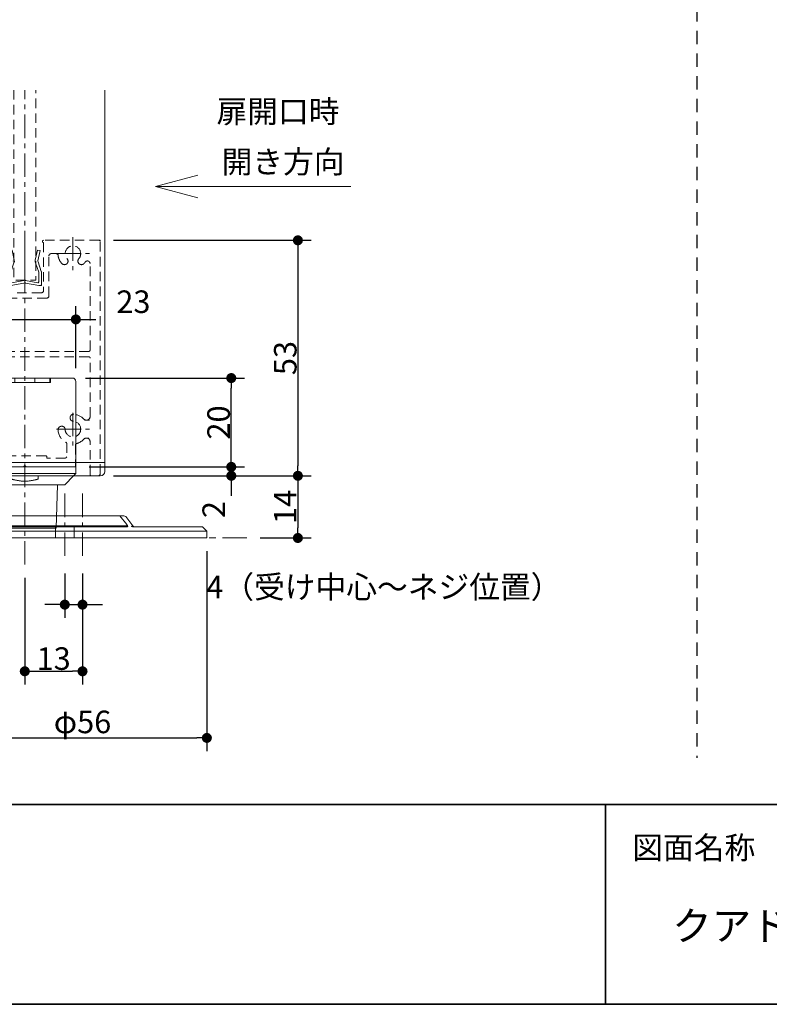
# Model space of a CAD drawing. Units: millimetres. Extents: x -3206 to 5888, y -2284 to 2284.
# Drawn here: x -2272 to -1428, y -2078 to -969 of the extents above; entities that cross this region are included whole.
import ezdxf

# ---------------------------------------------------------------- set-up
doc = ezdxf.new("R2010")
doc.units = ezdxf.units.MM
doc.header["$LTSCALE"] = 15
doc.header["$PDMODE"] = 1
doc.header["$PDSIZE"] = -2
for name, pattern in [('ラインタイプ-1', [1.11, 0.71, -0.4]), ('ラインタイプ-2', [1.7, 1, -0.7]), ('ラインタイプ-3', [2.91, 1.76, -0.4, 0.35, -0.4]), ('ラインタイプ-6', [10.5, 8, -0.5, 0.5, -0.5, 0.5, -0.5])]:
    doc.linetypes.add(name, pattern=pattern)
for name, color, linetype, lineweight in [('1図面枠', 7, 'Continuous', 15), ('2寸法-1', 7, 'Continuous', 15), ('2寸法-2', 7, 'Continuous', 15), ('2寸法-3', 7, 'Continuous', 15), ('3一般', 7, 'Continuous', 15)]:
    doc.layers.add(name, color=color, linetype=linetype, lineweight=lineweight)
doc.styles.add('MS PGothic', font='txt', dxfattribs={"bigfont": 'MS PGothic'})
doc.styles.get("Standard").update_dxf_attribs({"font": 'txt', "bigfont": 'BIGFONT.SHX'})
doc.dimstyles.new('SANWA-1', dxfattribs={"dimtxt": 25.369683, "dimasz": 11.255127, "dimexe": 15, "dimexo": 15, "dimgap": 1.5, "dimtad": 1, "dimdec": 8, "dimdsep": 46, "dimtxsty": 'MS PGothic', "dimblk": 'DOT', "dimblk1": 'DOT', "dimblk2": 'DOT', "dimcen": 0, "dimazin": 0, "dimtfac": 0.8, "dimtdec": 8, "dimtix": 1, "dimtmove": 0, "dimatfit": 0, "dimldrblk": 'DOT', "dimfxl": 1, "dimfrac": 2, "dimtolj": 1, "dimarcsym": 0})

# ---------------------------------------------------------------- blocks, each defined once
blk = doc.blocks.new('グループ-128')
at = {"layer": '3一般', "color": 7, "linetype": 'Continuous', "lineweight": 15}
for p, q in [((-2356.5, -1048.7), (-2356.5, -1467.7)), ((-2176.5, -1467.7), (-2176.5, -1048.7)), ((-2280.8, -1228.7), (-2283.7, -1229.3)), ((-2280.8, -1228.7), (-2283.7, -1229.3)), ((-2283.7, -1229.3), (-2281.3, -1240.6)), ((-2283.7, -1229.3), (-2281.3, -1240.6)), ((-2278.4, -1240), (-2280.8, -1228.7)), ((-2278.4, -1240), (-2280.8, -1228.7)), ((-2252.3, -1228.7), (-2254.7, -1240)), ((-2252.3, -1228.7), (-2254.7, -1240)), ((-2249.3, -1229.3), (-2252.3, -1228.7)), ((-2249.3, -1229.3), (-2252.3, -1228.7)), ((-2251.7, -1240.6), (-2249.3, -1229.3)), ((-2251.7, -1240.6), (-2249.3, -1229.3)), ((-2281.2, -1241.3), (-2281.3, -1240.6)), ((-2281.2, -1241.3), (-2281.3, -1240.6)), ((-2278, -1241.7), (-2278.4, -1240)), ((-2278, -1241.7), (-2278.4, -1240)), ((-2266.5, -1270.3), (-2266.5, -1232.7)), ((-2255, -1241.7), (-2254.7, -1240)), ((-2255, -1241.7), (-2254.7, -1240)), ((-2251.9, -1241.3), (-2251.7, -1240.6)), ((-2251.9, -1241.3), (-2251.7, -1240.6)), ((-2281.4, -1241.9), (-2285.1, -1252.7)), ((-2281.4, -1241.9), (-2285.1, -1252.7)), ((-2282.3, -1253.7), (-2278.7, -1243.2)), ((-2282.3, -1253.7), (-2278.7, -1243.2)), ((-2281.2, -1241.3), (-2281.4, -1241.9)), ((-2281.2, -1241.3), (-2281.4, -1241.9)), ((-2278, -1241.7), (-2278.7, -1243.2)), ((-2278, -1241.7), (-2278.7, -1243.2)), ((-2255, -1241.7), (-2254.3, -1243.2)), ((-2255, -1241.7), (-2254.3, -1243.2)), ((-2254.3, -1243.2), (-2250.8, -1253.7)), ((-2254.3, -1243.2), (-2250.8, -1253.7)), ((-2251.9, -1241.3), (-2251.6, -1241.9)), ((-2251.9, -1241.3), (-2251.6, -1241.9)), ((-2247.9, -1252.7), (-2251.6, -1241.9)), ((-2247.9, -1252.7), (-2251.6, -1241.9)), ((-2285.3, -1253.3), (-2285.3, -1267.2)), ((-2285.3, -1253.3), (-2285.3, -1267.2)), ((-2282.3, -1253.7), (-2282.3, -1264.5)), ((-2282.3, -1253.7), (-2282.3, -1264.5)), ((-2267.4, -1262.8), (-2281.1, -1265.4)), ((-2267.4, -1262.8), (-2281.1, -1265.4)), ((-2265.6, -1262.8), (-2251.9, -1265.4)), ((-2265.6, -1262.8), (-2251.9, -1265.4)), ((-2250.8, -1253.7), (-2250.8, -1264.5)), ((-2250.8, -1253.7), (-2250.8, -1264.5)), ((-2247.8, -1267.2), (-2247.8, -1253.3)), ((-2247.8, -1267.2), (-2247.8, -1253.3)), ((-2285.3, -1268.7), (-2285.3, -1267.2)), ((-2285.3, -1268.7), (-2285.3, -1267.2)), ((-2285.3, -1268.7), (-2283.8, -1268.7)), ((-2285.3, -1268.7), (-2283.8, -1268.7)), ((-2283.8, -1268.7), (-2282.3, -1268.7)), ((-2283.8, -1268.7), (-2282.3, -1268.7)), ((-2267.4, -1265.8), (-2282.3, -1268.7)), ((-2267.4, -1265.8), (-2282.3, -1268.7)), ((-2265.6, -1265.8), (-2250.8, -1268.7)), ((-2265.6, -1265.8), (-2250.8, -1268.7)), ((-2250.8, -1268.7), (-2249.3, -1268.7)), ((-2250.8, -1268.7), (-2249.3, -1268.7)), ((-2247.8, -1268.7), (-2249.3, -1268.7)), ((-2247.8, -1268.7), (-2249.3, -1268.7)), ((-2247.8, -1268.7), (-2247.8, -1267.2)), ((-2247.8, -1268.7), (-2247.8, -1267.2)), ((-2299, -1372.7), (-2320, -1372.7)), ((-2295.5, -1372.7), (-2299, -1372.7)), ((-2295.5, -1376.7), (-2295.5, -1372.7)), ((-2294.8, -1372.7), (-2295.5, -1372.7)), ((-2292.3, -1372.7), (-2294.8, -1372.7)), ((-2294.8, -1372.7), (-2294.8, -1377.7)), ((-2280.3, -1372.7), (-2292.3, -1372.7)), ((-2277.8, -1372.7), (-2280.3, -1372.7)), ((-2277.8, -1372.7), (-2255.3, -1372.7)), ((-2277.8, -1377.7), (-2277.8, -1372.7)), ((-2252.8, -1372.7), (-2255.3, -1372.7)), ((-2255.3, -1372.7), (-2255.3, -1377.7)), ((-2240.8, -1372.7), (-2252.8, -1372.7)), ((-2238.3, -1372.7), (-2240.8, -1372.7)), ((-2237.5, -1372.7), (-2238.3, -1372.7)), ((-2238.3, -1377.7), (-2238.3, -1372.7)), ((-2237.5, -1372.7), (-2237.5, -1376.7)), ((-2234, -1372.7), (-2237.5, -1372.7)), ((-2213, -1372.7), (-2234, -1372.7)), ((-2324, -1470.2), (-2324, -1376.7)), ((-2295.5, -1376.7), (-2295.5, -1377.7)), ((-2237.5, -1377.7), (-2295.5, -1377.7)), ((-2237.5, -1376.7), (-2237.5, -1377.7)), ((-2209, -1470.2), (-2209, -1376.7)), ((-2176.5, -1467.7), (-2356.5, -1467.7)), ((-2356.5, -1477.7), (-2356.5, -1467.7)), ((-2356.5, -1467.7), (-2176.5, -1467.7)), ((-2324, -1472.7), (-2324, -1470.2)), ((-2324, -1472.7), (-2324, -1480.2)), ((-2209, -1472.7), (-2324, -1472.7)), ((-2209, -1472.7), (-2209, -1470.2)), ((-2209, -1472.7), (-2209, -1480.2)), ((-2176.5, -1477.7), (-2176.5, -1467.7)), ((-2351.5, -1482.7), (-2181.5, -1482.7)), ((-2324, -1480.2), (-2321.5, -1482.7)), ((-2209, -1480.2), (-2324, -1480.2)), ((-2311.5, -1492.7), (-2321.5, -1482.7)), ((-2321.5, -1482.7), (-2211.5, -1482.7)), ((-2281.5, -1486.4), (-2281.5, -1482.7)), ((-2251.5, -1482.7), (-2251.5, -1486.4)), ((-2221.5, -1492.7), (-2211.5, -1482.7)), ((-2211.5, -1482.7), (-2209, -1480.2)), ((-2311.5, -1492.7), (-2221.5, -1492.7)), ((-2302, -1541.7), (-2303.3, -1492.7)), ((-2231, -1541.7), (-2229.7, -1492.7)), ((-2336, -1539.2), (-2324.5, -1527.7)), ((-2324.5, -1527.7), (-2316.3, -1527.7)), ((-2159.5, -1527.7), (-2316.3, -1527.7)), ((-2151.7, -1537.7), (-2159.5, -1527.7)), ((-2155.9, -1527.7), (-2159.5, -1527.7)), ((-2152.8, -1528.6), (-2144.8, -1539.1)), ((-2341.5, -1545.2), (-2336.5, -1540.2)), ((-2151.4, -1540.2), (-2336.5, -1540.2)), ((-2336, -1540.2), (-2336, -1539.2)), ((-2336, -1539.2), (-2151.1, -1539.2)), ((-2232, -1540.2), (-2232, -1552.7)), ((-2211, -1540.2), (-2211, -1552.7)), ((-2151.3, -1538.3), (-2151, -1538.7)), ((-2066.5, -1540.2), (-2143.5, -1540.2)), ((-2066.5, -1540.2), (-2061.5, -1545.2)), ((-2341.5, -1552.7), (-2341.5, -1545.2)), ((-2341.5, -1545.2), (-2061.5, -1545.2)), ((-2231, -1541.7), (-2302, -1541.7)), ((-2061.5, -1545.2), (-2061.5, -1552.7)), ((-2061.5, -1552.7), (-2341.5, -1552.7))]:
    blk.add_line(p, q, dxfattribs=at)
at = {"layer": '3一般', "color": 7, "linetype": 'ラインタイプ-3', "lineweight": 15}
for p, q in [((-2266.5, -1582.7), (-2266.5, -1048.7)), ((-2221.5, -1502.7), (-2221.5, -1577.7)), ((-2201.5, -1502.7), (-2201.5, -1577.7))]:
    blk.add_line(p, q, dxfattribs=at)
at = {"layer": '3一般', "color": 7, "linetype": 'ラインタイプ-6'}
blk.add_line((-2516.5, -1552.7), (-2016.5, -1552.7), dxfattribs=at)
at = {"layer": '3一般', "color": 7, "linetype": 'ラインタイプ-1', "lineweight": 15, "flags": 128}
blk.add_lwpolyline([(-2279, -1048.7), (-2279, -1262.7), (-2254, -1262.7), (-2254, -1048.7)], dxfattribs=at)
at = {"layer": '3一般', "color": 7, "linetype": 'Continuous', "lineweight": 15}
for centre, radius, start, end in [((-2283.2, -1241.1), 2, 334.7223, 11.9442), ((-2283.2, -1241.1), 2, 334.7223, 11.9442), ((-2283.2, -1241.1), 5, 334.7223, 11.9442), ((-2283.2, -1241.1), 5, 334.7223, 11.9442), ((-2249.8, -1241.1), 5, 168.0558, 205.2777), ((-2249.8, -1241.1), 5, 168.0558, 205.2777), ((-2249.8, -1241.1), 2, 168.0558, 205.2777), ((-2249.8, -1241.1), 2, 168.0558, 205.2777), ((-2283.8, -1253.3), 1.5, 154.7223, 180), ((-2283.8, -1253.3), 1.5, 154.7223, 180), ((-2266.5, -1267.7), 5, 90, 100.765), ((-2266.5, -1267.7), 5, 90, 100.765), ((-2266.5, -1267.7), 5, 79.235, 90), ((-2266.5, -1267.7), 5, 79.235, 90), ((-2249.3, -1253.3), 1.5, 0, 25.2777), ((-2249.3, -1253.3), 1.5, 0, 25.2777), ((-2283.8, -1267.2), 1.5, 180, 270), ((-2283.8, -1267.2), 1.5, 180, 270), ((-2281.3, -1264.5), 1, 180, 280.765), ((-2281.3, -1264.5), 1, 180, 280.765), ((-2266.5, -1270.7), 5, 90, 100.765), ((-2266.5, -1270.7), 5, 90, 100.765), ((-2266.5, -1270.7), 5, 79.235, 90), ((-2266.5, -1270.7), 5, 79.235, 90), ((-2251.8, -1264.5), 1, 259.235, 0), ((-2251.8, -1264.5), 1, 259.235, 0), ((-2249.3, -1267.2), 1.5, 270, 0), ((-2249.3, -1267.2), 1.5, 270, 0), ((-2320, -1376.7), 4, 90, 180), ((-2213, -1376.7), 4, 0, 90), ((-2351.5, -1477.7), 5, 180, 270), ((-2181.5, -1477.7), 5, 270, 0), ((-2154.8, -1530.2), 2.5, 37.9637, 90.0027), ((-2142.8, -1537.7), 2.5, 215.9622, 269.9926)]:
    blk.add_arc(centre, radius, start, end, dxfattribs=at)
for points in [[(-2251.5, -1486.4), (-2255.2, -1487.5), (-2266.5, -1489.3), (-2277.8, -1487.5), (-2281.5, -1486.4)], [(-2153.1, -1540.2), (-2152.8, -1540.1), (-2151.9, -1540), (-2151.3, -1539.4), (-2151.1, -1539.2)], [(-2151.1, -1539.2), (-2151.1, -1538.8), (-2151.5, -1538), (-2151.7, -1537.7)], [(-2151, -1538.7), (-2150.9, -1538.9), (-2150.5, -1539.5), (-2150.9, -1540.1), (-2151.3, -1540.2), (-2151.4, -1540.2)], [(-2143.5, -1540.2), (-2144.4, -1540.1), (-2146, -1539.7), (-2146.7, -1539.4)]]:
    blk.add_open_spline(points, degree=2, dxfattribs=at)
blk.add_open_spline([(-2155.9, -1527.7), (-2155.4, -1527.7), (-2154.8, -1527.7), (-2154.8, -1527.7)], degree=2, knots=[0, 0, 0, 0.911031, 1, 1, 1], dxfattribs=at)
blk = doc.blocks.new('_Dot')
at = {"color": 0, "linetype": 'ByBlock', "lineweight": -2}
blk.add_line((-0.5, 0), (-1, 0), dxfattribs=at)
at = {"color": 0, "linetype": 'ByBlock', "const_width": 0.5}
blk.add_lwpolyline([(-0.25, 0, 1), (0.25, 0, 1)], format="xyb", close=True, dxfattribs=at)
blk = doc.blocks.new('*D210')
at = {"layer": '2寸法-1', "color": 0, "linetype": 'Continuous', "lineweight": -2}
for p, q in [((-2266.5, -1597.7), (-2266.5, -1717.7)), ((-2201.5, -1642.7), (-2201.5, -1717.7)), ((-2255.3, -1702.7), (-2212.8, -1702.7))]:
    blk.add_line(p, q, dxfattribs=at)
at = {"layer": 'Defpoints', "color": 0}
for p in [(-2266.5, -1582.7), (-2201.5, -1627.7), (-2201.5, -1702.7)]:
    blk.add_point(p, dxfattribs=at)
at = {"layer": '2寸法-1', "color": 0, "lineweight": -2, "xscale": 11.255126953125, "yscale": 11.255126953125, "zscale": 11.255126953125, "rotation": 180}
blk.add_blockref('_Dot', (-2266.5, -1702.7), dxfattribs=at)
at = {"layer": '2寸法-1', "color": 0, "lineweight": -2, "xscale": 11.255126953125, "yscale": 11.255126953125, "zscale": 11.255126953125}
blk.add_blockref('_Dot', (-2201.5, -1702.7), dxfattribs=at)
at = {"layer": '2寸法-1', "color": 0, "lineweight": 15, "insert": (-2234, -1688.4), "char_height": 25.37, "attachment_point": 5, "style": 'MS PGothic'}
blk.add_mtext('\\A1;13', dxfattribs=at)
blk = doc.blocks.new('*D212')
at = {"layer": '2寸法-1', "color": 0, "linetype": 'Continuous', "lineweight": -2}
for p, q in [((-2166.5, -1482.7), (-1944, -1482.7)), ((-1959, -1493.9), (-1959, -1541.4)), ((-2001.5, -1552.7), (-1944, -1552.7))]:
    blk.add_line(p, q, dxfattribs=at)
at = {"layer": 'Defpoints', "color": 0}
for p in [(-2181.5, -1482.7), (-2016.5, -1552.7), (-1959, -1552.7)]:
    blk.add_point(p, dxfattribs=at)
at = {"layer": '2寸法-1', "color": 0, "lineweight": -2, "xscale": 11.255126953125, "yscale": 11.255126953125, "zscale": 11.255126953125}
for p, rotation in [((-1959, -1482.7), 90), ((-1959, -1552.7), 270)]:
    blk.add_blockref('_Dot', p, dxfattribs=dict(at, rotation=rotation))
at = {"layer": '2寸法-1', "color": 0, "lineweight": 15, "insert": (-1973.3, -1517.7), "char_height": 25.37, "attachment_point": 5, "rotation": 90, "style": 'MS PGothic'}
blk.add_mtext('\\A1;14', dxfattribs=at)
blk = doc.blocks.new('*D213')
at = {"layer": '2寸法-2', "color": 0, "linetype": 'Continuous', "lineweight": -2}
for p, q in [((-2034, -1461.4), (-2034, -1450.2)), ((-2194, -1472.7), (-2019, -1472.7)), ((-2034, -1472.7), (-2034, -1482.7)), ((-2166.5, -1482.7), (-2019, -1482.7)), ((-2034, -1493.9), (-2034, -1505.2))]:
    blk.add_line(p, q, dxfattribs=at)
at = {"layer": 'Defpoints', "color": 0}
for p in [(-2209, -1472.7), (-2181.5, -1482.7), (-2034, -1482.7)]:
    blk.add_point(p, dxfattribs=at)
at = {"layer": '2寸法-2', "color": 0, "lineweight": -2, "xscale": 11.255126953125, "yscale": 11.255126953125, "zscale": 11.255126953125}
for p, rotation in [((-2034, -1472.7), 270), ((-2034, -1482.7), 90)]:
    blk.add_blockref('_Dot', p, dxfattribs=dict(at, rotation=rotation))
at = {"layer": '2寸法-2', "color": 0, "lineweight": 15, "insert": (-2053.8, -1520.7), "char_height": 25.37, "attachment_point": 5, "rotation": 90, "style": 'MS PGothic'}
blk.add_mtext('\\A1;2', dxfattribs=at)
blk = doc.blocks.new('グループ-129')
at = {"layer": '3一般', "color": 7, "linetype": 'ラインタイプ-1', "lineweight": 15}
for p, q in [((-2351.5, -1217.7), (-2350, -1217.7)), ((-2351.5, -1217.7), (-2351.5, -1219.2)), ((-2350, -1217.7), (-2287.5, -1217.7)), ((-2286.5, -1218.7), (-2286.5, -1219.2)), ((-2246.5, -1217.7), (-2246.5, -1217.7)), ((-2246.5, -1218.7), (-2246.5, -1219.2)), ((-2183, -1217.7), (-2245.5, -1217.7)), ((-2181.5, -1217.7), (-2183, -1217.7)), ((-2181.5, -1217.7), (-2181.5, -1219.2)), ((-2351.5, -1219.2), (-2351.5, -1480.2)), ((-2287.8, -1274.2), (-2287.8, -1220.2)), ((-2287.5, -1220.2), (-2287.8, -1220.2)), ((-2245.5, -1220.2), (-2245.3, -1220.2)), ((-2245.3, -1220.2), (-2245.3, -1274.2)), ((-2181.5, -1480.2), (-2181.5, -1219.2)), ((-2296.3, -1232.7), (-2301.7, -1232.7)), ((-2293.8, -1280.2), (-2293.8, -1235.2)), ((-2239.3, -1231.2), (-2239.3, -1231.2)), ((-2239.3, -1280.2), (-2239.3, -1235.2)), ((-2231.3, -1232.7), (-2236.8, -1232.7)), ((-2340, -1243.9), (-2340, -1341.2)), ((-2193, -1341.2), (-2193, -1243.9)), ((-2241.8, -1282.7), (-2291.3, -1282.7)), ((-2247.8, -1276.7), (-2285.3, -1276.7)), ((-2340, -1350.2), (-2340, -1416.1)), ((-2194.5, -1342.7), (-2338.5, -1342.7)), ((-2291.5, -1348.7), (-2338.5, -1348.7)), ((-2291.5, -1348.7), (-2290, -1348.7)), ((-2290, -1348.7), (-2291.5, -1348.7)), ((-2194.5, -1348.7), (-2290, -1348.7)), ((-2193, -1416.1), (-2193, -1350.2)), ((-2193.6, -1420.1), (-2199.2, -1420.1)), ((-2194.4, -1440.2), (-2198.2, -1440.2)), ((-2340, -1444.2), (-2340, -1481.2)), ((-2323.8, -1447.9), (-2323.8, -1471.4)), ((-2313.8, -1446.3), (-2313.8, -1461.2)), ((-2219.3, -1446.3), (-2219.3, -1461.2)), ((-2209.3, -1447.9), (-2209.3, -1471.4)), ((-2193, -1481.2), (-2193, -1444.2)), ((-2291.5, -1462.7), (-2312.3, -1462.7)), ((-2291.5, -1461.4), (-2291.5, -1462.7)), ((-2243, -1460.2), (-2290.3, -1460.2)), ((-2241.5, -1461.7), (-2241.5, -1462.7)), ((-2220.8, -1462.7), (-2241.5, -1462.7)), ((-2268, -1472.7), (-2322.5, -1472.7)), ((-2268, -1472.7), (-2266.5, -1471.2)), ((-2265, -1472.7), (-2266.5, -1471.2)), ((-2266.5, -1481.8), (-2266.5, -1471.2)), ((-2210.5, -1472.7), (-2265, -1472.7)), ((-2341.5, -1482.7), (-2349, -1482.7)), ((-2184, -1482.7), (-2191.5, -1482.7))]:
    blk.add_line(p, q, dxfattribs=at)
at = {"layer": '3一般', "color": 7, "linetype": 'ラインタイプ-3', "lineweight": 15}
for p, q in [((-2320.8, -1214.2), (-2320.8, -1251.1)), ((-2212.3, -1214.2), (-2212.3, -1251.1)), ((-2339.2, -1232.7), (-2302.3, -1232.7)), ((-2230.7, -1232.7), (-2193.8, -1232.7)), ((-2320.8, -1411.7), (-2320.8, -1448.6)), ((-2212.3, -1411.7), (-2212.3, -1448.6)), ((-2339.2, -1430.2), (-2302.3, -1430.2)), ((-2230.7, -1430.2), (-2193.8, -1430.2))]:
    blk.add_line(p, q, dxfattribs=at)
at = {"layer": '3一般', "color": 7, "linetype": 'ラインタイプ-1', "lineweight": 15}
for centre, radius, start, end in [((-2350, -1219.2), 1.5, 90, 180), ((-2287.5, -1218.7), 1, 0, 90), ((-2245.5, -1218.7), 1, 90, 180), ((-2183, -1219.2), 1.5, 0, 90), ((-2320.8, -1232.7), 8.75, 0, 221.7161), ((-2287.5, -1219.2), 1, 270, 0), ((-2245.5, -1219.2), 1, 180, 270), ((-2212.3, -1232.7), 8.75, 0, 221.7161), ((-2337, -1243.9), 3, 34.2589, 180), ((-2330.3, -1241.1), 4, 330, 41.7161), ((-2311.2, -1241.1), 4, 138.2839, 210), ((-2320.8, -1232.7), 8.75, 318.2839, 0), ((-2320.8, -1232.7), 16.8, 320.2082, 352.5379), ((-2301.7, -1235.2), 2.5, 90, 172.5379), ((-2296.3, -1235.2), 2.5, 360, 90), ((-2236.8, -1235.2), 2.5, 90, 180), ((-2231.3, -1235.2), 2.5, 7.4621, 90), ((-2212.3, -1232.7), 16.8, 187.4621, 221.7161), ((-2221.8, -1241.1), 4, 330, 41.7161), ((-2202.7, -1241.1), 4, 138.2839, 210), ((-2212.3, -1232.7), 8.75, 318.2839, 0), ((-2196, -1243.9), 3, 0, 145.7411), ((-2320.8, -1232.7), 16.8, 214.7025, 221.7161), ((-2330.3, -1241.1), 4, 221.7161, 330), ((-2311.2, -1241.1), 4, 210, 318.2839), ((-2320.8, -1232.7), 16.8, 318.2839, 320.2082), ((-2320.8, -1232.7), 16.8, 318.2839, 320.2082), ((-2221.8, -1241.1), 4, 221.7161, 330), ((-2202.7, -1241.1), 4, 210, 318.2839), ((-2212.3, -1232.7), 16.8, 318.2839, 320.2082), ((-2212.3, -1232.7), 16.8, 318.2839, 320.2082), ((-2212.3, -1232.7), 16.8, 320.2082, 325.2975), ((-2285.3, -1274.2), 2.5, 180, 270), ((-2247.8, -1274.2), 2.5, 270, 0), ((-2291.3, -1280.2), 2.5, 180, 270), ((-2241.8, -1280.2), 2.5, 270, 0), ((-2338.5, -1341.2), 1.5, 180, 270), ((-2338.5, -1350.2), 1.5, 90, 180), ((-2194.5, -1341.2), 1.5, 270, 0), ((-2194.5, -1350.2), 1.5, 0, 90), ((-2336, -1416.1), 4, 180, 317.7347), ((-2320.8, -1430.2), 16.8, 93.2839, 137.1993), ((-2321.5, -1417.4), 4, 345, 93.2839), ((-2211.5, -1417.4), 4, 86.7161, 195), ((-2212.3, -1430.2), 16.7, 42.8007, 86.7161), ((-2197, -1416.1), 4, 222.2653, 0), ((-2320.8, -1430.2), 8.75, 93.2839, 180), ((-2321.5, -1417.4), 4, 273.2839, 345), ((-2308, -1430.9), 4, 105, 176.7161), ((-2308, -1430.9), 4, 356.7161, 105), ((-2225, -1430.9), 4, 75, 183.2839), ((-2225, -1430.9), 4, 3.2839, 75), ((-2211.5, -1417.4), 4, 195, 266.7161), ((-2212.3, -1430.2), 8.75, 0, 86.7161), ((-2336, -1444.2), 4, 42.2653, 180), ((-2320.8, -1430.2), 8.75, 180, 356.7161), ((-2320.8, -1430.2), 16.7, 297.759, 356.7161), ((-2212.3, -1430.2), 16.8, 183.2839, 242.241), ((-2212.3, -1430.2), 8.75, 183.2839, 0), ((-2197, -1444.2), 4, 0, 137.7347), ((-2320.8, -1430.2), 16.7, 222.8007, 255.725), ((-2325.3, -1447.9), 1.5, 0, 75.725), ((-2312.3, -1446.3), 1.5, 117.759, 180), ((-2220.8, -1446.3), 1.5, 0, 62.241), ((-2207.8, -1447.9), 1.5, 104.275, 180), ((-2212.3, -1430.2), 16.7, 284.275, 317.1993), ((-2312.3, -1461.2), 1.5, 180, 270), ((-2290.3, -1461.4), 1.25, 90, 180), ((-2243, -1461.7), 1.5, 0, 90), ((-2220.8, -1461.2), 1.5, 270, 0), ((-2322.5, -1471.4), 1.25, 180, 270), ((-2210.5, -1471.4), 1.25, 270, 0), ((-2349, -1480.2), 2.5, 180, 270), ((-2341.5, -1481.2), 1.5, 270, 0), ((-2191.5, -1481.2), 1.5, 180, 270), ((-2184, -1480.2), 2.5, 270, 0)]:
    blk.add_arc(centre, radius, start, end, dxfattribs=at)
blk = doc.blocks.new('*D215')
at = {"layer": '2寸法-1', "color": 0, "linetype": 'Continuous', "lineweight": -2}
for p, q in [((-2166.5, -1217.7), (-1944, -1217.7)), ((-1959, -1228.9), (-1959, -1471.4)), ((-2019, -1482.7), (-1944, -1482.7))]:
    blk.add_line(p, q, dxfattribs=at)
at = {"layer": 'Defpoints', "color": 0}
for p in [(-2181.5, -1217.7), (-2034, -1482.7), (-1959, -1482.7)]:
    blk.add_point(p, dxfattribs=at)
at = {"layer": '2寸法-1', "color": 0, "lineweight": -2, "xscale": 11.255126953125, "yscale": 11.255126953125, "zscale": 11.255126953125}
for p, rotation in [((-1959, -1217.7), 90), ((-1959, -1482.7), 270)]:
    blk.add_blockref('_Dot', p, dxfattribs=dict(at, rotation=rotation))
at = {"layer": '2寸法-1', "color": 0, "lineweight": 15, "insert": (-1973.2, -1350.2), "char_height": 25.37, "attachment_point": 5, "rotation": 90, "style": 'MS PGothic'}
blk.add_mtext('\\A1;53', dxfattribs=at)
blk = doc.blocks.new('*D216')
at = {"layer": '2寸法-1', "color": 0, "linetype": 'Continuous', "lineweight": -2}
for p, q in [((-2198, -1372.7), (-2019, -1372.7)), ((-2034, -1461.4), (-2034, -1383.9)), ((-2194, -1472.7), (-2019, -1472.7))]:
    blk.add_line(p, q, dxfattribs=at)
at = {"layer": 'Defpoints', "color": 0}
for p in [(-2213, -1372.7), (-2034, -1372.7), (-2209, -1472.7)]:
    blk.add_point(p, dxfattribs=at)
at = {"layer": '2寸法-1', "color": 0, "lineweight": -2, "xscale": 11.255126953125, "yscale": 11.255126953125, "zscale": 11.255126953125}
for p, rotation in [((-2034, -1372.7), 90), ((-2034, -1472.7), 270)]:
    blk.add_blockref('_Dot', p, dxfattribs=dict(at, rotation=rotation))
at = {"layer": '2寸法-1', "color": 0, "lineweight": 15, "insert": (-2048.3, -1422.7), "char_height": 25.37, "attachment_point": 5, "rotation": 90, "style": 'MS PGothic'}
blk.add_mtext('\\A1;20', dxfattribs=at)
blk = doc.blocks.new('*D217')
at = {"layer": '2寸法-1', "color": 0, "linetype": 'Continuous', "lineweight": -2}
for p, q in [((-2341.5, -1567.7), (-2341.5, -1792.7)), ((-2061.5, -1567.7), (-2061.5, -1792.7)), ((-2330.3, -1777.7), (-2072.8, -1777.7))]:
    blk.add_line(p, q, dxfattribs=at)
at = {"layer": 'Defpoints', "color": 0}
for p in [(-2341.5, -1552.7), (-2061.5, -1552.7), (-2061.5, -1777.7)]:
    blk.add_point(p, dxfattribs=at)
at = {"layer": '2寸法-1', "color": 0, "lineweight": -2, "xscale": 11.255126953125, "yscale": 11.255126953125, "zscale": 11.255126953125, "rotation": 180}
blk.add_blockref('_Dot', (-2341.5, -1777.7), dxfattribs=at)
at = {"layer": '2寸法-1', "color": 0, "lineweight": -2, "xscale": 11.255126953125, "yscale": 11.255126953125, "zscale": 11.255126953125}
blk.add_blockref('_Dot', (-2061.5, -1777.7), dxfattribs=at)
at = {"layer": '2寸法-1', "color": 0, "lineweight": 15, "insert": (-2201.5, -1759.7), "char_height": 25.37, "attachment_point": 5, "style": 'MS PGothic'}
blk.add_mtext('\\A1;φ56', dxfattribs=at)
blk = doc.blocks.new('*D218')
at = {"layer": '2寸法-2', "color": 0, "linetype": 'Continuous', "lineweight": -2}
for p, q in [((-2221.5, -1592.7), (-2221.5, -1642.7)), ((-2201.5, -1592.7), (-2201.5, -1642.7)), ((-2232.8, -1627.7), (-2244, -1627.7)), ((-2221.5, -1627.7), (-2201.5, -1627.7)), ((-2190.3, -1627.7), (-2179, -1627.7))]:
    blk.add_line(p, q, dxfattribs=at)
at = {"layer": 'Defpoints', "color": 0}
for p in [(-2221.5, -1577.7), (-2201.5, -1577.7), (-2201.5, -1627.7)]:
    blk.add_point(p, dxfattribs=at)
at = {"layer": '2寸法-2', "color": 0, "lineweight": -2, "xscale": 11.255126953125, "yscale": 11.255126953125, "zscale": 11.255126953125}
blk.add_blockref('_Dot', (-2221.5, -1627.7), dxfattribs=at)
at = {"layer": '2寸法-2', "color": 0, "lineweight": -2, "xscale": 11.255126953125, "yscale": 11.255126953125, "zscale": 11.255126953125, "rotation": 180}
blk.add_blockref('_Dot', (-2201.5, -1627.7), dxfattribs=at)
at = {"layer": '2寸法-2', "color": 0, "lineweight": 15, "insert": (-1862.2, -1607.8), "char_height": 25.37, "attachment_point": 5, "style": 'MS PGothic'}
blk.add_mtext('\\A1;4（受け中心～ネジ位置）', dxfattribs=at)
blk = doc.blocks.new('*D221')
at = {"layer": '2寸法-2', "color": 0, "linetype": 'Continuous', "lineweight": -2}
for p, q in [((-2324, -1361.7), (-2324, -1291.7)), ((-2209, -1361.7), (-2209, -1291.7)), ((-2335.3, -1306.7), (-2346.5, -1306.7)), ((-2324, -1306.7), (-2209, -1306.7)), ((-2197.8, -1306.7), (-2186.5, -1306.7))]:
    blk.add_line(p, q, dxfattribs=at)
at = {"layer": 'Defpoints', "color": 0}
for p in [(-2209, -1306.7), (-2324, -1376.7), (-2209, -1376.7)]:
    blk.add_point(p, dxfattribs=at)
at = {"layer": '2寸法-2', "color": 0, "lineweight": -2, "xscale": 11.255126953125, "yscale": 11.255126953125, "zscale": 11.255126953125}
blk.add_blockref('_Dot', (-2324, -1306.7), dxfattribs=at)
at = {"layer": '2寸法-2', "color": 0, "lineweight": -2, "xscale": 11.255126953125, "yscale": 11.255126953125, "zscale": 11.255126953125, "rotation": 180}
blk.add_blockref('_Dot', (-2209, -1306.7), dxfattribs=at)
at = {"layer": '2寸法-2', "color": 0, "lineweight": 15, "insert": (-2144.2, -1286.8), "char_height": 25.37, "attachment_point": 5, "style": 'MS PGothic'}
blk.add_mtext('\\A1;23', dxfattribs=at)
blk = doc.blocks.new('グループ-138')
at = {"layer": '1図面枠', "color": 7, "linetype": 'Continuous', "lineweight": 35}
for p, q in [((-3000, -1852.5), (3000, -1852.5)), ((-1612.5, -1852.5), (-1612.5, -2077.5))]:
    blk.add_line(p, q, dxfattribs=at)
at = {"layer": '1図面枠', "color": 7, "linetype": 'Continuous', "lineweight": 35, "flags": 128}
blk.add_lwpolyline([(-3000, 2077.5), (3000, 2077.5), (3000, -2077.5), (-3000, -2077.5)], close=True, dxfattribs=at)
blk = doc.blocks.new('図面枠')
at = {"layer": '1図面枠', "color": 7}
blk.add_blockref('グループ-138', (0, 0), dxfattribs=at)
at = {"layer": '1図面枠', "color": 7, "insert": (-1582.5, -1888.6), "char_height": 25.37, "attachment_point": 1, "line_spacing_factor": 0.870768}
blk.add_mtext('{\\fMS PGothic|b0|i0|c128|p0;図面名称}', dxfattribs=at)

msp = doc.modelspace()

# ---------------------------------------------------------------- linework, layer by layer
at = {"layer": '2寸法-3', "color": 7, "linetype": 'Continuous', "lineweight": 15}
msp.add_line((-1899.32406101, -1157.03767707), (-2119.32406101, -1157.03767707), dxfattribs=at)
at = {"layer": '2寸法-3', "color": 7, "linetype": 'Continuous', "lineweight": 15, "flags": 128}
msp.add_lwpolyline([(-2071.69906101, -1169.79875736), (-2119.32406101, -1157.03767707), (-2071.69906101, -1144.27659678)], dxfattribs=at)
at = {"layer": '3一般', "color": 7, "linetype": 'ラインタイプ-2', "lineweight": 30}
msp.add_line((-1510, 650), (-1510, -1800), dxfattribs=at)

# ---------------------------------------------------------------- block references
at = {"layer": '1図面枠', "color": 7}
msp.add_blockref('図面枠', (0, 0), dxfattribs=at)
at = {"layer": '3一般', "color": 7}
for name in ['グループ-128', 'グループ-129']:
    msp.add_blockref(name, (0, 0), dxfattribs=at)

# ---------------------------------------------------------------- texts
at = {"layer": '1図面枠', "color": 7, "insert": (-1537.5, -1972.86308594), "char_height": 32.6181640625, "attachment_point": 1, "line_spacing_factor": 0.870768}
msp.add_mtext('{\\fMS PGothic|b0|i0|c128|p0;クアドロスリム親子ドア（左勝手）フラット戸当たり\\fMS PGothic|b0|i0|c128|p0; (横桟入り）}', dxfattribs=at)
at = {"layer": '2寸法-3', "color": 7, "char_height": 25.3696831597, "attachment_point": 7, "line_spacing_factor": 0.831417}
for s, insert in [('{\\fMS PGothic|b0|i0|c128|p0;扉開口時}', (-2050.66449838, -1085.33563229)), ('{\\fMS PGothic|b0|i0|c128|p0;開き方向}', (-2044.87673796, -1142.00688229))]:
    msp.add_mtext(s, dxfattribs=dict(at, insert=insert))

# ---------------------------------------------------------------- dimensions: what is measured, and where the dimension line sits
at = {"layer": '2寸法-1', "color": 7, "linetype": 'Continuous', "lineweight": 15}
for base, p1, p2, text, picture, middle in [((-1959.00580718, -1482.664375), (-2181.50580714, -1217.66437482), (-2034.00580718, -1482.664375), '53', '*D215', (-1973.19064876, -1350.16437491)), ((-2034.00580718, -1372.664375), (-2209.00587579, -1472.664375), (-2213.00587579, -1372.664375), '20', '*D216', (-2048.26272172, -1422.664375)), ((-1959.00580718, -1552.664375), (-2181.50594571, -1482.664375), (-2016.50587579, -1552.664375), '14', '*D212', (-1973.26272172, -1517.664375))]:
    dim = msp.add_linear_dim(base=base, p1=p1, p2=p2, angle=270, text=text, dimstyle='SANWA-1', override={"dimtxt": 25.369683, "dimgap": 1.5, "dimpost": '<>', "dimtxsty": 'MS PGothic', "dimtmove": 2}, dxfattribs=at)
    dim.commit()
    dim.dimension.update_dxf_attribs({"geometry": picture, "text_midpoint": middle})
for base, p1, p2, text, picture, middle in [((-2061.50587579, -1777.664375), (-2341.50587579, -1552.664375), (-2061.50587579, -1552.664375), 'φ56', '*D217', (-2201.50587579, -1759.65966635)), ((-2201.50587579, -1702.664375), (-2266.50587579, -1582.664375), (-2201.50587579, -1627.664375), '13', '*D210', (-2234.00587579, -1688.40746046))]:
    dim = msp.add_linear_dim(base=base, p1=p1, p2=p2, text=text, dimstyle='SANWA-1', override={"dimtxt": 25.369683, "dimgap": 1.5, "dimpost": '<>', "dimtxsty": 'MS PGothic', "dimtmove": 2}, dxfattribs=at)
    dim.commit()
    dim.dimension.update_dxf_attribs({"geometry": picture, "text_midpoint": middle})
at = {"layer": '2寸法-2', "color": 7, "linetype": 'Continuous', "lineweight": 15}
for base, p1, p2, text, picture, middle in [((-2209.00587579, -1306.664375), (-2324.00587579, -1376.664375), (-2209.00587579, -1376.664375), '23', '*D221', (-2144.15026251, -1286.82875)), ((-2201.50587579, -1627.664375), (-2221.50587579, -1577.664375), (-2201.50587579, -1577.664375), '4（受け中心～ネジ位置）', '*D218', (-1862.21835144, -1607.82875))]:
    dim = msp.add_linear_dim(base=base, p1=p1, p2=p2, text=text, dimstyle='SANWA-1', override={"dimtxt": 25.369683, "dimgap": 1.5, "dimpost": '<>', "dimtxsty": 'MS PGothic', "dimtix": 0, "dimtmove": 2}, dxfattribs=at)
    dim.commit()
    dim.dimension.update_dxf_attribs({"geometry": picture, "text_midpoint": middle, "dimtype": 160})
dim = msp.add_linear_dim(base=(-2034.00580718, -1482.664375), p1=(-2209.00587579, -1472.664375), p2=(-2181.50587579, -1482.664375), angle=270, text='2', dimstyle='SANWA-1', override={"dimtxt": 25.369683, "dimgap": 1.5, "dimpost": '<>', "dimtxsty": 'MS PGothic', "dimtix": 0, "dimtmove": 2}, dxfattribs=at)
dim.commit()
dim.dimension.update_dxf_attribs({"geometry": '*D213', "text_midpoint": (-2053.84143218, -1520.664375), "dimtype": 160})

doc.saveas('drawing.dxf')
